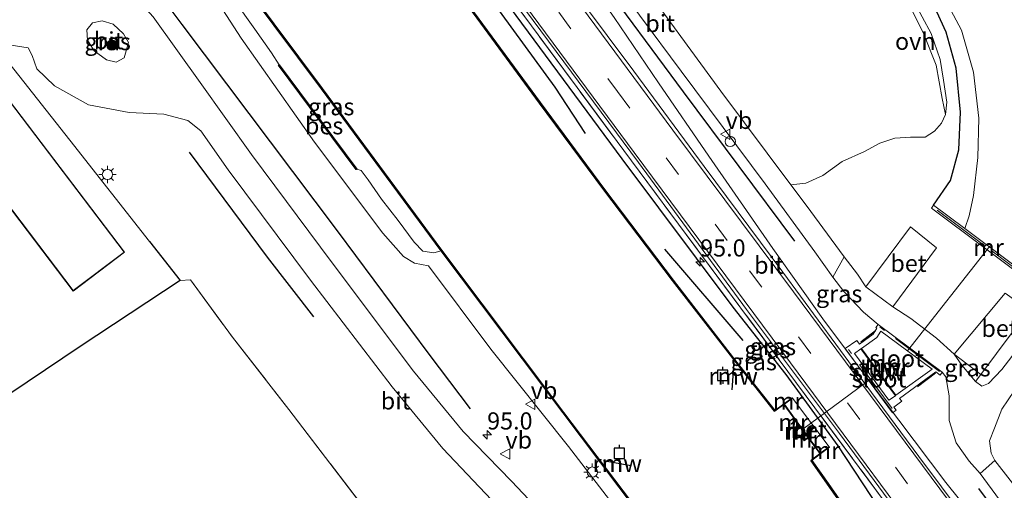
# Model space of a CAD drawing. Units: metres. Extents: x 170000 to 172608, y 393748 to 397241.
# Drawn here: x 170756 to 170900, y 395978 to 396047 of the extents above; entities that cross this region are included whole.
import ezdxf
from ezdxf.enums import TextEntityAlignment as Align

# ---------------------------------------------------------------- set-up
doc = ezdxf.new("R2010")
doc.units = ezdxf.units.M
doc.linetypes.add('IE-TERREINAFSCHEIDING', pattern=[10, 8, -2])
doc.linetypes.add('VW-3-9_STREEP', pattern=[12, 3, -9])
doc.layers.get('0').update_dxf_attribs({"lineweight": 25})
for name, color, linetype, lineweight in [('B-ME-AL-OVERIG-L-B1', 7, 'Continuous', 18), ('B-ME-AM-KILOMETR-S-B1', 7, 'Continuous', 18), ('B-ME-BV-GELEIDECONSTRUCTIE-GELEIDERAIL-L-B1', 213, 'BV-GELEIDERAIL', 18), ('B-ME-GR-BOOM-GV-B6', 93, 'Continuous', 18), ('B-ME-GR-BOOM-S-B1', 93, 'Continuous', 18), ('B-ME-GW-KRUINLIJN-L-B1', 93, 'Continuous', 18), ('B-ME-GW-TEENLIJN-L-B1', 93, 'Continuous', 18), ('B-ME-IE-GRASLAND-GV-B6', 93, 'Continuous', 18), ('B-ME-IE-GRONDWERKLIJN-GROND_INGERICHT-GV-B6', 253, 'Continuous', 18), ('B-ME-IE-INRICHTINGSELEMENT-S-B1', 253, 'Continuous', 18), ('B-ME-IE-MEUBILAIR_WEGMEUBILAIR-LICHTMAST-S-B1', 8, 'Continuous', 18), ('B-ME-IE-TERREINAFSCHEIDING-RASTERHEKWERK-L-B1', 8, 'IE-TERREINAFSCHEIDING', 18), ('B-ME-KG-KADASTRAAL-DAKRAND-L-B1', 13, 'Continuous', 18), ('B-ME-KW-STUW-GV-B6', 173, 'Continuous', 18), ('B-ME-KW-STUW-L-B1', 173, 'Continuous', 18), ('B-ME-MW-MUUR-GV-B6', 8, 'IE-TERREINAFSCHEIDING-KUNSTMATIG', 18), ('B-ME-MW-MUUR-L-B1', 8, 'IE-TERREINAFSCHEIDING-KUNSTMATIG', 18), ('B-ME-OB-WATERLIJN-L-B1', 133, 'OB-WATERLIJN', 18), ('B-ME-OG-WATER-GV-B6', 153, 'Continuous', 18), ('B-ME-VH-VERH_SOORT-BETON-OVERIG-GV-B6', 8, 'IE-TERREINAFSCHEIDING-NATUURLIJK-HOUTWAL', 18), ('B-ME-VH-VERH_SOORT-BITUMEN-GV-B6', 8, 'IE-TERREINAFSCHEIDING-NATUURLIJK-HOUTWAL', 18), ('B-ME-VH-VERH_SOORT-ONVERHARD-GV-B6', 8, 'Continuous', 18), ('B-ME-VW-MARKERING-39STREEP-015-L-B1', 255, 'VW-3-9_STREEP', 18), ('B-ME-VW-MARKERING-STREEP-015-L-B1', 7, 'Continuous', 18), ('B-ME-VW-MEUBILAIR_WEGMEUBILAIR-VERKEERSBORD-S-B1', 8, 'Continuous', 18)]:
    doc.layers.add(name, color=color, linetype=linetype, lineweight=lineweight)
for name, color, linetype in [('B-ME-GC-DAMWAND-GV-B6', 10, 'Continuous'), ('B-ME-GC-DAMWAND-L-B1', 10, 'Continuous'), ('B-ME-GR-BOMENRIJ-L-B1', 10, 'Continuous'), ('B-ME-GW-INSTEEKWATERGANG-L-B1', 10, 'Continuous'), ('B-ME-IE-TERREINAFSCHEIDING-HAAG-L-B1', 10, 'Continuous'), ('B-ME-IE-TERREINAFSCHEIDING-SCHRIKHEK-L-B1', 10, 'Continuous'), ('B-ME-KW-REMMINGWERK-L-B1', 10, 'Continuous'), ('B-ME-OB-BESCHOEIING-GV-B6', 10, 'Continuous'), ('B-ME-VV-AFMEERCONSTRUCTIE-S-B1', 10, 'Continuous')]:
    doc.layers.add(name, color=color, linetype=linetype)
doc.styles.add('NLCS-ISO', font='NLCS-ISO.TTF')
doc.linetypes.add('BV-GELEIDERAIL', pattern='A,10,-3,[108,NLCS.SHX,S=1,R=0,X=0,Y=0],-3', length=16)
doc.linetypes.add('IE-TERREINAFSCHEIDING-KUNSTMATIG', pattern='A,4,[82,NLCS.SHX,S=0.75,R=90,X=0,Y=0],4,-2', length=10)
doc.linetypes.add('IE-TERREINAFSCHEIDING-NATUURLIJK-HOUTWAL', pattern='A,7,-1.5,[67,NLCS.SHX,S=0.75,R=45,X=0,Y=0],-1.5,7,-1.5,[70,NLCS.SHX,S=0.75,R=0,X=0,Y=0],-1.5', length=20)
doc.linetypes.add('OB-WATERLIJN', pattern='A,10,[32,NLCS.SHX,S=2,R=0,X=0,Y=0],-12', length=22)

# ---------------------------------------------------------------- blocks, each defined once
blk = doc.blocks.new('hecto')
for p, q in [((0, 0.625), (-0.625, 0)), ((0, -0.625), (0, 0.625)), ((-0.625, 0), (0.625, 0)), ((0.625, 0), (0, -0.625))]:
    blk.add_line(p, q)
blk = doc.blocks.new('dtb')
blk.add_circle((0, 0), 0.75)
blk = doc.blocks.new('boom')
h = blk.add_hatch(color=256)
edge = h.paths.add_edge_path()
edge.add_arc((0, 0), 0.75, 0, 360)
blk.add_circle((0, 0), 0.75)
blk = doc.blocks.new('lantaarnpaal')
for p, q in [((-0.75, 0), (-1.25, 0)), ((-0.88, 0.88), (-0.53, 0.53)), ((0, 0.75), (0, 1.25)), ((0.53, 0.53), (0.88, 0.88)), ((0.75, 0), (1.25, 0)), ((-0.53, -0.53), (-0.88, -0.88)), ((0, -0.75), (0, -1.25)), ((0.53, -0.53), (0.88, -0.88))]:
    blk.add_line(p, q)
blk.add_circle((0, 0), 0.75)
blk = doc.blocks.new('meerpaal')
for p, q in [((-0.75, 0), (-1.25, 0)), ((0.75, 0.75), (-0.75, 0.75)), ((-0.75, 0.75), (-0.75, -0.75)), ((0.75, -0.75), (0.75, 0.75)), ((0.75, 0), (1.25, 0)), ((-0.75, -0.75), (0.75, -0.75))]:
    blk.add_line(p, q)
blk = doc.blocks.new('verkeersbord')
for p, q in [((0, 0.75), (-0.75, -0.625)), ((0.75, -0.625), (0, 0.75)), ((-0.75, -0.625), (0.75, -0.625))]:
    blk.add_line(p, q)

msp = doc.modelspace()

# ---------------------------------------------------------------- linework, layer by layer
at = {"layer": 'B-ME-AL-OVERIG-L-B1'}
for p, q in [((170885.493, 395998.606, 12.101), (170897.517, 396013.855, 12.101)), ((170870.196, 395987.163, 12.994), (170881.585, 395995.56, 12.101))]:
    msp.add_line(p, q, dxfattribs=at)
at = {"layer": 'B-ME-BV-GELEIDECONSTRUCTIE-GELEIDERAIL-L-B1'}
msp.add_polyline3d([(170837.387, 396054.801, 14.856), (170842.695, 396047.18, 15.228), (170849.159, 396037.662, 15.626), (170856.504, 396026.972, 15.688), (170865.843, 396013.508, 15.7), (170873.125, 396003.263, 15.787), (170879.592, 395994.594, 15.791), (170891.056, 395979.392, 15.758), (170902.628, 395965.01, 15.745), (170911.206, 395954.427, 15.733), (170917.793, 395946.229, 15.394), (170923.659, 395938.875, 15.046)], dxfattribs=at)
at = {"layer": 'B-ME-GC-DAMWAND-GV-B6'}
for points in [[(170866.098, 395989.734, 12.76), (170866.074, 395989.772, 12.76), (170859.987, 395997.519, 12.76), (170851.22, 396008.848, 12.76), (170841.191, 396022.045, 12.76), (170831.813, 396034.722, 12.76), (170822.179, 396047.835, 12.76), (170811.035, 396062.656, 12.76), (170798.191, 396080.002, 12.76), (170782.235, 396101.286, 12.76), (170768.397, 396120.133, 12.76), (170758.107, 396133.935, 12.76), (170751.581, 396142.709, 12.76)], [(170751.661, 396142.769, 13.019), (170758.187, 396133.995, 13.077), (170768.477, 396120.193, 13.077), (170782.315, 396101.346, 12.986), (170798.271, 396080.062, 12.986), (170811.115, 396062.716, 13.127), (170822.259, 396047.895, 13.106), (170831.893, 396034.782, 13.065), (170841.271, 396022.105, 13.04), (170851.3, 396008.908, 12.97), (170860.065, 395997.581, 12.874), (170866.122, 395989.872, 12.883), (170866.098, 395989.734, 12.76)], [(170871.4, 395982.594, 12.76), (170871.532, 395982.57, 13.027), (170873.914, 395979.216, 12.97), (170878.784, 395972.242, 12.99), (170883.979, 395964.493, 13.04), (170889.04, 395957.79, 12.994), (170901.082, 395941.676, 12.991), (170916.928, 395920.571, 13.019), (170935.564, 395895.315, 13.015), (170954.86, 395869.329, 13.069), (170970.249, 395848.553, 13.062), (170970.169, 395848.493, 12.76), (170954.78, 395869.269, 12.76), (170935.484, 395895.255, 12.76), (170916.848, 395920.511, 12.76), (170901, 395941.618, 12.76), (170888.96, 395957.73, 12.76), (170883.897, 395964.435, 12.76), (170878.702, 395972.186, 12.76), (170873.832, 395979.158, 12.76), (170871.423, 395982.551, 12.76), (170871.4, 395982.594, 12.76)]]:
    msp.add_polyline3d(points, dxfattribs=at)
at = {"layer": 'B-ME-GC-DAMWAND-L-B1'}
for points in [[(170751.659, 396142.688, 13.019), (170758.147, 396133.965, 13.077), (170768.437, 396120.163, 13.077), (170782.275, 396101.316, 12.986), (170798.231, 396080.032, 12.986), (170811.075, 396062.686, 13.127), (170822.219, 396047.865, 13.106), (170831.853, 396034.752, 13.065), (170841.231, 396022.075, 13.04), (170851.26, 396008.878, 12.97), (170860.026, 395997.55, 12.874), (170866.076, 395989.85, 12.874)], [(170871.488, 395982.546, 13.015), (170873.873, 395979.187, 12.97), (170878.743, 395972.214, 12.99), (170883.938, 395964.464, 13.04), (170889, 395957.76, 12.994), (170901.04, 395941.648, 12.994), (170916.888, 395920.541, 13.019), (170935.524, 395895.285, 13.015), (170954.82, 395869.299, 13.069), (170970.209, 395848.523, 13.062)]]:
    msp.add_polyline3d(points, dxfattribs=at)
at = {"layer": 'B-ME-GR-BOMENRIJ-L-B1'}
msp.add_line((170861.528, 396000.11, 14.107), (170850.078, 396013.388, 13.95), dxfattribs=at)
for points in [[(170869.047, 396014.571, 14.984), (170852.822, 396036.364, 14.794), (170839.922, 396053.833, 14.72), (170827.238, 396071.229, 14.633), (170815.122, 396087.685, 14.616), (170802.799, 396104.38, 14.6), (170790.944, 396121.663, 14.612), (170782.471, 396135.075, 14.604), (170775.309, 396146.435, 14.537), (170768.809, 396155.913, 14.5)], [(170744.295, 396093.393, 14.509), (170762.237, 396069.389, 14.67), (170779.628, 396046.172, 14.662), (170802.286, 396016.104, 14.657), (170815.627, 395998.116, 14.678), (170821.651, 395990.131, 14.637)], [(170838.486, 396030.304, 14.169), (170834.073, 396037.041, 14.488), (170815.584, 396062.429, 14.521)], [(170798.875, 396003.551, 14.285), (170792.123, 396012.254, 14.327), (170780.725, 396027.559, 14.327)], [(170938.524, 395921.12, 15.005), (170929.743, 395932.938, 14.984), (170913.141, 395955.194, 15.005), (170895.875, 395978.51, 14.918)]]:
    msp.add_polyline3d(points, dxfattribs=at)
at = {"layer": 'B-ME-GR-BOOM-GV-B6'}
msp.add_polyline3d([(170885.323, 396049.874, 13.859), (170887.76, 396045.023, 13.938), (170889.662, 396040.269, 13.958), (170890.54, 396035.374, 13.958), (170891.045, 396033.04, 13.9), (170890.449, 396031.769, 13.971), (170889.447, 396030.608, 14.012), (170888.045, 396029.741, 14.107), (170885.933, 396029.749, 14.194), (170883.644, 396029.6, 14.298), (170881.451, 396028.893, 14.389), (170879.229, 396027.645, 14.5), (170875.953, 396026.219, 14.587), (170873.137, 396024.161, 14.629), (170870.626, 396023.047, 14.674), (170868.458, 396022.811, 14.731), (170858.257, 396036.476, 14.707), (170845.644, 396053.69, 14.703)], dxfattribs=at)
at = {"layer": 'B-ME-GW-INSTEEKWATERGANG-L-B1'}
for points in [[(170889.287, 396019.822, 14.5), (170891.76, 396023.413, 13.934), (170892.989, 396027.882, 13.842), (170893.194, 396033.392, 13.698), (170892.603, 396039.793, 13.545), (170891.108, 396045.039, 13.404), (170888.671, 396050.398, 13.255), (170885.793, 396054.807, 13.222), (170879.527, 396064.049, 13.325), (170871.167, 396076.814, 13.338), (170860.401, 396093.297, 13.354), (170850.416, 396109.189, 13.276), (170837.977, 396127.9, 13.33), (170825.608, 396145.894, 13.416), (170811.891, 396166.739, 13.437), (170801.889, 396181.249, 13.421)], [(170755.018, 396145.447, 14.622), (170759.221, 396139.953, 14.641), (170778.383, 396113.99, 14.55), (170797.165, 396087.878, 14.62), (170813.517, 396066.587, 14.732), (170827.532, 396048.626, 14.782), (170843.807, 396026.581, 14.736), (170859.995, 396004.974, 14.839), (170867.751, 395995.125, 14.794), (170875.32, 395984.717, 14.786), (170881.278, 395975.658, 14.649), (170890.795, 395961.964, 14.691), (170904.184, 395944.267, 14.761), (170910.6, 395936.549, 14.802), (170926.704, 395915.1, 14.852), (170939.891, 395897.574, 14.984), (170963.378, 395866.118, 15.001), (170974.42, 395851.352, 14.932)]]:
    msp.add_polyline3d(points, dxfattribs=at)
at = {"layer": 'B-ME-GW-KRUINLIJN-L-B1'}
for points in [[(170845.272, 395974.256, 13.656), (170844.442, 395974.595, 13.834), (170842.505, 395976.239, 13.793), (170836, 395984.62, 13.925), (170824.698, 395998.837, 14.128), (170815.613, 396010.996, 14.058), (170813.563, 396011.392, 14.058), (170811.933, 396012.355, 14.07), (170808.944, 396015.724, 14.26), (170798.945, 396029.007, 14.264), (170788.27, 396044.178, 14.269), (170783.43, 396051.651, 14.194), (170782.511, 396055.455, 14.194), (170774.113, 396066.659, 14.26), (170748.293, 396102.263, 13.88), (170730.004, 396126.469, 14.02)], [(170891.045, 396033.04, 13.9), (170890.54, 396035.374, 13.958), (170889.662, 396040.269, 13.958), (170887.76, 396045.023, 13.938), (170885.323, 396049.874, 13.859), (170883.005, 396053.875, 13.785), (170879.402, 396059.618, 13.751), (170875.16, 396065.99, 13.747), (170871.05, 396071.95, 13.785), (170866.23, 396079.326, 13.797), (170861.49, 396086.922, 13.797), (170857.489, 396093.457, 13.776)]]:
    msp.add_polyline3d(points, dxfattribs=at)
at = {"layer": 'B-ME-GW-TEENLIJN-L-B1'}
for points in [[(170800.605, 396180.039, 13.528), (170807.878, 396169.224, 13.644), (170815.543, 396157.845, 13.615), (170827.37, 396140.583, 13.619), (170838.164, 396124.996, 13.35), (170846.04, 396113.24, 13.313), (170854.74, 396099.503, 13.367), (170860.99, 396088.919, 13.429), (170871.313, 396073.428, 13.334), (170879.024, 396061.859, 13.33), (170883.228, 396055.657, 13.288), (170886.294, 396049.793, 13.338), (170888.951, 396044.848, 13.478), (170890.269, 396041.059, 13.623), (170890.736, 396038.068, 13.714), (170891.247, 396034.852, 13.809), (170891.045, 396033.04, 13.9)], [(170786.026, 396055.517, 12.858), (170785.619, 396054.706, 12.812), (170785.368, 396054.401, 12.812), (170785.365, 396053.171, 12.808), (170785.785, 396051.78, 12.833), (170787.24, 396049.744, 12.87), (170790.277, 396045.481, 12.87), (170792.69, 396042.06, 12.87), (170793.793, 396040.286, 12.89)], [(170805.137, 396025.07, 12.89), (170805.779, 396024.889, 12.862), (170806.796, 396023.51, 12.862), (170808.738, 396020.698, 12.862), (170811.145, 396017.595, 12.862), (170813.527, 396014.419, 12.767), (170814.752, 396013.14, 12.767), (170816.391, 396012.858, 12.767), (170817.436, 396013.184, 12.767)]]:
    msp.add_polyline3d(points, dxfattribs=at)
at = {"layer": 'B-ME-IE-GRASLAND-GV-B6'}
for points in [[(170811.259, 396171.034, 11.774), (170827.467, 396146.655, 11.774), (170848.207, 396115.319, 11.774), (170870.297, 396082.104, 11.774), (170885.609, 396058.573, 11.774), (170891.046, 396049.782, 11.774), (170893.371, 396045.347, 11.774), (170895.125, 396039.208, 11.774), (170895.88, 396032.541, 11.774), (170895.751, 396026.79, 11.774), (170895.12, 396021.244, 11.774), (170894.476, 396018.29, 11.774), (170893.849, 396016.417, 11.774)], [(170811.891, 396166.739, 13.437), (170825.608, 396145.894, 13.416), (170837.977, 396127.9, 13.33), (170850.416, 396109.189, 13.276), (170860.401, 396093.297, 13.354), (170871.167, 396076.814, 13.338), (170879.527, 396064.049, 13.325), (170885.793, 396054.807, 13.222), (170888.671, 396050.398, 13.255), (170891.108, 396045.039, 13.404), (170892.603, 396039.793, 13.545), (170893.194, 396033.392, 13.698), (170892.989, 396027.882, 13.842), (170891.76, 396023.413, 13.934), (170889.287, 396019.822, 14.5), (170888.964, 396019.389, 14.5), (170904.667, 396007.662, 14.496)], [(170893.849, 396016.417, 11.774), (170889.287, 396019.822, 14.5), (170891.76, 396023.413, 13.934), (170892.989, 396027.882, 13.842), (170893.194, 396033.392, 13.698), (170892.603, 396039.793, 13.545), (170891.108, 396045.039, 13.404), (170888.671, 396050.398, 13.255), (170885.793, 396054.807, 13.222), (170879.527, 396064.049, 13.325), (170871.167, 396076.814, 13.338), (170860.401, 396093.297, 13.354), (170850.416, 396109.189, 13.276), (170837.977, 396127.9, 13.33), (170825.608, 396145.894, 13.416), (170811.891, 396166.739, 13.437)], [(170891.045, 396033.04, 13.9), (170890.54, 396035.374, 13.958), (170889.662, 396040.269, 13.958), (170887.76, 396045.023, 13.938), (170885.323, 396049.874, 13.859), (170883.005, 396053.875, 13.785), (170879.402, 396059.618, 13.751), (170875.16, 396065.99, 13.747), (170871.05, 396071.95, 13.785), (170866.23, 396079.326, 13.797), (170861.49, 396086.922, 13.797), (170857.489, 396093.457, 13.776), (170853.293, 396101.007, 13.776), (170844.243, 396114.597, 13.962), (170837.657, 396124.242, 14.107), (170829.567, 396135.96, 14.277), (170826.7, 396139.448, 14.6), (170822.557, 396145.304, 14.6), (170810.823, 396163.473, 13.917)], [(170815.543, 396157.845, 13.615), (170827.37, 396140.583, 13.619), (170838.164, 396124.996, 13.35), (170846.04, 396113.24, 13.313), (170854.74, 396099.503, 13.367), (170860.99, 396088.919, 13.429), (170871.313, 396073.428, 13.334), (170879.024, 396061.859, 13.33), (170883.228, 396055.657, 13.288), (170886.294, 396049.793, 13.338), (170888.951, 396044.848, 13.478), (170890.269, 396041.059, 13.623), (170890.736, 396038.068, 13.714), (170891.247, 396034.852, 13.809), (170891.045, 396033.04, 13.9)], [(170896.9, 395970.08, 15.046), (170887.147, 395983.187, 15.055), (170877.584, 395996.072, 15.026), (170867.273, 396010.066, 15.042), (170855.816, 396025.479, 15.038), (170845.554, 396039.35, 14.993), (170833.894, 396055.046, 14.972), (170822.053, 396071.003, 14.935), (170809.562, 396087.718, 14.935), (170799.631, 396101.123, 14.943), (170794.131, 396108.43, 14.943), (170790.608, 396113.15, 14.918), (170789.01, 396115.36, 14.902), (170787.386, 396117.833, 14.897), (170784.832, 396122.139, 14.893), (170782.911, 396125.539, 14.877), (170780.484, 396129.933, 14.881), (170778.528, 396133.506, 14.839), (170777.225, 396135.94, 14.852), (170775.897, 396138.066, 14.844), (170773.348, 396141.644, 14.827), (170768.778, 396147.849, 14.835), (170764.969, 396153, 14.835), (170767.731, 396155.043, 14.591)], [(170881.278, 395975.658, 14.649), (170875.32, 395984.717, 14.786), (170867.751, 395995.125, 14.794), (170859.995, 396004.974, 14.839), (170843.807, 396026.581, 14.736), (170827.532, 396048.626, 14.782), (170813.517, 396066.587, 14.732), (170797.165, 396087.878, 14.62), (170778.383, 396113.99, 14.55), (170759.221, 396139.953, 14.641), (170755.018, 396145.447, 14.622), (170756.038, 396146.209, 14.823)], [(170890.104, 395965.859, 14.968), (170866.777, 395997.271, 14.935), (170844.082, 396027.786, 14.889), (170819.905, 396060.471, 14.902), (170795.384, 396093.245, 14.91), (170774.237, 396121.718, 14.885), (170756.038, 396146.209, 14.823), (170756.627, 396146.675, 14.881)], [(170756.038, 396146.209, 14.823), (170774.237, 396121.718, 14.885), (170795.384, 396093.245, 14.91), (170819.905, 396060.471, 14.902), (170844.082, 396027.786, 14.889), (170866.777, 395997.271, 14.935), (170890.104, 395965.859, 14.968)], [(170756.627, 396146.675, 14.881), (170760.472, 396141.417, 14.86), (170775.273, 396121.526, 14.914), (170789.852, 396101.925, 15.013), (170808.144, 396077.302, 14.947), (170827.642, 396051.128, 14.951), (170846.229, 396026.075, 14.972), (170862.011, 396004.619, 15.055), (170875.548, 395986.521, 15.075), (170894.306, 395961.148, 15.071)], [(170755.018, 396145.447, 14.622), (170759.221, 396139.953, 14.641), (170778.383, 396113.99, 14.55), (170797.165, 396087.878, 14.62), (170813.517, 396066.587, 14.732), (170827.532, 396048.626, 14.782), (170843.807, 396026.581, 14.736), (170859.995, 396004.974, 14.839), (170867.751, 395995.125, 14.794), (170875.32, 395984.717, 14.786), (170881.278, 395975.658, 14.649)], [(170874.06, 395984.603, 14.256), (170868.716, 395991.666, 14.211), (170868.656, 395991.746, 14.211), (170867.426, 395990.846, 13.189), (170866.122, 395989.872, 12.883), (170860.065, 395997.581, 12.874), (170851.3, 396008.908, 12.97), (170841.271, 396022.105, 13.04), (170831.893, 396034.782, 13.065), (170822.259, 396047.895, 13.106), (170811.115, 396062.716, 13.127), (170798.271, 396080.062, 12.986), (170782.315, 396101.346, 12.986), (170768.477, 396120.193, 13.077), (170758.187, 396133.995, 13.077), (170751.661, 396142.769, 13.019)], [(170721.751, 396120.142, 14.521), (170730.004, 396126.469, 14.02), (170748.293, 396102.263, 13.88), (170774.113, 396066.659, 14.26), (170782.511, 396055.455, 14.194), (170783.43, 396051.651, 14.194), (170788.27, 396044.178, 14.269), (170798.945, 396029.007, 14.264), (170808.944, 396015.724, 14.26), (170811.933, 396012.355, 14.07), (170813.563, 396011.392, 14.058), (170815.613, 396010.996, 14.058), (170824.698, 395998.837, 14.128), (170836, 395984.62, 13.925), (170842.505, 395976.239, 13.793)], [(170834.434, 395972.46, 14.166), (170827.717, 395979.551, 14.307), (170820.672, 395986.825, 14.437), (170813.413, 395995.623, 14.442), (170801.537, 396011.426, 14.528), (170789.757, 396027.232, 14.568), (170782.281, 396037.737, 14.566), (170775.412, 396047.314, 14.557), (170770.952, 396052.319, 14.592), (170764.662, 396060.152, 14.712), (170755.71, 396072.925, 14.599), (170744.538, 396088.534, 14.512), (170732.086, 396106.654, 14.444), (170721.751, 396120.142, 14.521)], [(170749.142, 396105.256, 13.081), (170766.187, 396082.131, 13.081), (170782.164, 396060.7, 13.077), (170786.026, 396055.517, 12.858), (170785.619, 396054.706, 12.812), (170785.368, 396054.401, 12.812), (170785.365, 396053.171, 12.808), (170785.785, 396051.78, 12.833), (170787.24, 396049.744, 12.87), (170790.277, 396045.481, 12.87), (170792.69, 396042.06, 12.87), (170793.793, 396040.286, 12.89), (170793.713, 396040.226, 13.41), (170799.807, 396032.083, 13.41), (170805.057, 396025.01, 13.41), (170805.137, 396025.07, 12.89)], [(170842.505, 395976.239, 13.793), (170836, 395984.62, 13.925), (170824.698, 395998.837, 14.128), (170815.613, 396010.996, 14.058), (170813.563, 396011.392, 14.058), (170811.933, 396012.355, 14.07), (170808.944, 396015.724, 14.26), (170798.945, 396029.007, 14.264), (170788.27, 396044.178, 14.269), (170783.43, 396051.651, 14.194), (170782.511, 396055.455, 14.194), (170774.113, 396066.659, 14.26), (170748.293, 396102.263, 13.88)], [(170805.137, 396025.07, 12.89), (170799.887, 396032.143, 12.89), (170793.793, 396040.286, 12.89), (170792.69, 396042.06, 12.87), (170790.277, 396045.481, 12.87), (170787.24, 396049.744, 12.87), (170785.785, 396051.78, 12.833), (170785.365, 396053.171, 12.808), (170785.368, 396054.401, 12.812), (170785.619, 396054.706, 12.812), (170786.026, 396055.517, 12.858), (170799.98, 396036.801, 12.974), (170817.436, 396013.184, 12.767), (170816.391, 396012.858, 12.767), (170814.752, 396013.14, 12.767), (170813.527, 396014.419, 12.767), (170811.145, 396017.595, 12.862), (170808.738, 396020.698, 12.862), (170806.796, 396023.51, 12.862), (170805.779, 396024.889, 12.862), (170805.137, 396025.07, 12.89)], [(170840.287, 396055.742, 14.72), (170852.481, 396039.359, 14.707), (170864.701, 396022.92, 14.806), (170871.975, 396013.003, 14.868), (170874.608, 396009.306, 14.815), (170876.212, 396007.233, 14.777), (170879.049, 396004.207, 14.748), (170881.205, 396002.436, 14.72), (170880.882, 396001.996, 14.794), (170881.025, 396001.874, 14.794), (170880.455, 396001.026, 14.835), (170878.465, 395999.564, 14.951), (170878.076, 396000.101, 14.951), (170876.378, 395998.909, 15.022), (170883.29, 395989.546, 15.022), (170883.824, 395989.94, 15.022), (170883.501, 395990.377, 15.022), (170884.653, 395991.263, 15.022), (170884.329, 395991.653, 15.022), (170889.624, 395995.499, 14.819), (170890.239, 395995.034, 14.819), (170890.564, 395995.474, 14.591), (170891.082, 395994.808, 14.558), (170891.548, 395992.04, 14.546), (170891.539, 395988.406, 14.571), (170892.584, 395985.178, 14.633), (170894.48, 395982.485, 14.732), (170896.068, 395980.712, 14.748)], [(170899.716, 396006.995, 14.058), (170892.302, 395998.088, 14.38), (170889.714, 396000.43, 14.55), (170885.968, 396003.283, 14.608), (170883.34, 396004.978, 14.343), (170889.734, 396013.599, 14.074), (170885.899, 396016.646, 13.991), (170879.425, 396007.918, 14.405), (170878.194, 396009.76, 14.649), (170876.264, 396012.274, 14.724), (170870.683, 396019.831, 14.736), (170868.458, 396022.811, 14.731), (170870.626, 396023.047, 14.674), (170873.137, 396024.161, 14.629), (170875.953, 396026.219, 14.587), (170879.229, 396027.645, 14.5), (170881.451, 396028.893, 14.389), (170883.644, 396029.6, 14.298), (170885.933, 396029.749, 14.194), (170888.045, 396029.741, 14.107), (170889.447, 396030.608, 14.012), (170890.449, 396031.769, 13.971), (170891.045, 396033.04, 13.9), (170891.247, 396034.852, 13.809), (170890.736, 396038.068, 13.714), (170890.269, 396041.059, 13.623), (170888.951, 396044.848, 13.478), (170886.294, 396049.793, 13.338)], [(170771.833, 396043.547, 14.557), (170771.182, 396041.325, 14.575), (170770.006, 396040.662, 14.556), (170768.597, 396041.003, 14.545), (170766.809, 396042.322, 14.554), (170765.857, 396043.879, 14.564), (170765.734, 396045.423, 14.559), (170766.562, 396046.414, 14.573), (170767.973, 396046.706, 14.556), (170769.588, 396046.243, 14.521), (170771.098, 396044.812, 14.531), (170771.833, 396043.547, 14.557)], [(170902.359, 395977.294, 14.753), (170898.249, 395982.584, 14.724), (170897.679, 395983.643, 14.67), (170897.451, 395985.438, 14.583), (170898.166, 395987.324, 14.409), (170899.247, 395990.088, 14.012), (170901.091, 395992.784, 13.805), (170905.545, 395998.342, 13.598), (170909.763, 396005.347, 13.532), (170913.117, 396011.293, 13.478), (170915.011, 396016.055, 13.358), (170915.485, 396019.316, 13.358), (170915.14, 396021.646, 13.375), (170913.96, 396023.869, 13.408), (170912.561, 396025.96, 13.425), (170911.171, 396028.546, 13.383), (170910.331, 396031.393, 13.459), (170913.718, 396034.37, 13.416), (170920.778, 396041.436, 13.412), (170925.641, 396046.674, 13.553)], [(170807.824, 395973.559, 13.797), (170795.229, 395990.035, 13.751), (170786.974, 396000.581, 13.971), (170780.851, 396008.93, 14.078), (170779.374, 396008.85, 14.107), (170774.868, 396014.514, 14.26), (170763.256, 396029.296, 14.442), (170753.046, 396042.205, 14.496), (170753.284, 396043.64, 14.467), (170753.792, 396043.294, 14.533), (170757.16, 396042.777, 14.499), (170757.76, 396041.659, 14.477), (170758.463, 396039.718, 14.498), (170761.014, 396037.254, 14.463), (170766.004, 396034.459, 14.462), (170771.936, 396033.341, 14.498), (170776.962, 396033.124, 14.493), (170780.458, 396032.19, 14.478), (170782.397, 396030.673, 14.45), (170786.346, 396025.005, 14.379), (170798.364, 396008.888, 14.428), (170810.308, 395993.313, 14.317), (170817.705, 395984.317, 14.259), (170824.796, 395976.86, 14.199)], [(170805.137, 396025.07, 12.89), (170805.779, 396024.889, 12.862), (170806.796, 396023.51, 12.862), (170808.738, 396020.698, 12.862), (170811.145, 396017.595, 12.862), (170813.527, 396014.419, 12.767), (170814.752, 396013.14, 12.767), (170816.391, 396012.858, 12.767), (170817.436, 396013.184, 12.767), (170835.224, 395989.535, 13.081), (170846.255, 395974.943, 12.978)], [(170895.39, 395994.13, 14.314), (170896.174, 395995.152, 14.376), (170903.178, 396004.531, 14.029)], [(170901.847, 395999.199, 13.776), (170899.238, 395995.849, 13.88), (170897.321, 395993.808, 14.02), (170896.316, 395993.413, 14.173), (170895.39, 395994.13, 14.314)], [(170896.174, 395995.152, 14.376), (170895.39, 395994.13, 14.314), (170893.418, 395996.472, 14.397), (170892.302, 395998.088, 14.38), (170896.174, 395995.152, 14.376)], [(170878.784, 395972.242, 12.99), (170873.914, 395979.216, 12.97), (170871.532, 395982.57, 13.027), (170872.774, 395983.542, 13.416), (170874.118, 395984.523, 14.256), (170874.06, 395984.603, 14.256)], [(170896.068, 395980.712, 14.748), (170904.004, 395969.917, 14.777)]]:
    msp.add_polyline3d(points, dxfattribs=at)
at = {"layer": 'B-ME-IE-GRONDWERKLIJN-GROND_INGERICHT-GV-B6'}
for points in [[(170753.046, 396042.205, 14.496), (170763.256, 396029.296, 14.442), (170774.868, 396014.514, 14.26), (170779.374, 396008.85, 14.107), (170764.776, 395999.199, 14.004), (170751.914, 395990.595, 13.66)], [(170746.053, 396030.938, 14.5), (170745.876, 396030.809, 14.5), (170763.76, 396007.289, 14.5), (170771.247, 396012.982, 14.5), (170753.394, 396036.461, 14.5), (170753.165, 396036.287, 14.5), (170750.06, 396040.37, 14.5), (170742.976, 396034.984, 14.5), (170746.053, 396030.938, 14.5)], [(170779.374, 396008.85, 14.107), (170780.851, 396008.93, 14.078), (170786.974, 396000.581, 13.971), (170795.229, 395990.035, 13.751), (170807.824, 395973.559, 13.797), (170815.047, 395962.946, 13.706), (170807.158, 395954.783, 13.478), (170802.847, 395949.337, 13.375), (170798.365, 395941.868, 13.421), (170794.994, 395933.518, 13.28), (170792.673, 395924.981, 13.131), (170791.748, 395919.291, 13.019), (170792.678, 395915.576, 12.99), (170794.66, 395911.9, 12.99), (170794.418, 395907.655, 12.99), (170729.063, 395995.303, 14.099), (170735.076, 396000.127, 14.082), (170744.751, 395985.773, 13.665), (170751.914, 395990.595, 13.66), (170764.776, 395999.199, 14.004), (170779.374, 396008.85, 14.107)]]:
    msp.add_polyline3d(points, dxfattribs=at)
at = {"layer": 'B-ME-IE-TERREINAFSCHEIDING-HAAG-L-B1'}
msp.add_polyline3d([(170774.868, 396014.514, 14.26), (170779.374, 396008.85, 14.107), (170764.776, 395999.199, 14.004), (170751.914, 395990.595, 13.66)], dxfattribs=at)
at = {"layer": 'B-ME-IE-TERREINAFSCHEIDING-RASTERHEKWERK-L-B1'}
for p, q in [((170904.227, 396008.305, 14.418), (170889.731, 396019.149, 14.418)), ((170890.147, 395995.572, 14.819), (170881.451, 396002.09, 14.813)), ((170883.257, 395990.168, 15.022), (170876.889, 395998.759, 15.011))]:
    msp.add_line(p, q, dxfattribs=at)
for points in [[(170756.038, 396146.209, 14.823), (170774.237, 396121.718, 14.885), (170795.384, 396093.245, 14.91), (170819.905, 396060.471, 14.902), (170844.082, 396027.786, 14.889), (170866.777, 395997.271, 14.935), (170890.104, 395965.859, 14.968), (170912.917, 395935.062, 14.997), (170936.054, 395903.73, 15.022), (170957.317, 395875.595, 15.092), (170975.084, 395851.745, 15.058)], [(170780.851, 396008.93, 14.078), (170786.974, 396000.581, 13.971), (170795.229, 395990.035, 13.751), (170807.824, 395973.559, 13.797), (170815.047, 395962.946, 13.706), (170807.158, 395954.783, 13.478), (170802.847, 395949.337, 13.375), (170798.365, 395941.868, 13.421), (170794.994, 395933.518, 13.28), (170792.673, 395924.981, 13.131), (170791.748, 395919.291, 13.019), (170792.678, 395915.576, 12.99), (170794.66, 395911.9, 12.99), (170794.418, 395907.655, 12.99)]]:
    msp.add_polyline3d(points, dxfattribs=at)
at = {"layer": 'B-ME-IE-TERREINAFSCHEIDING-SCHRIKHEK-L-B1'}
for p, q in [((170880.816, 396001.512, 15.791), (170878.672, 395999.855, 15.791)), ((170889.557, 395995.346, 15.216), (170886.945, 395993.333, 15.278))]:
    msp.add_line(p, q, dxfattribs=at)
at = {"layer": 'B-ME-KG-KADASTRAAL-DAKRAND-L-B1'}
msp.add_polyline3d([(170763.77, 396007.359, 18.174), (170745.947, 396030.799, 18.174), (170746.124, 396030.928, 17.524), (170743.046, 396034.974, 16.809), (170750.05, 396040.3, 16.78), (170753.155, 396036.217, 18.319), (170753.384, 396036.391, 18.174), (170771.177, 396012.992, 18.174), (170763.77, 396007.359, 18.174)], dxfattribs=at)
at = {"layer": 'B-ME-KW-REMMINGWERK-L-B1'}
for p, q in [((170859.907, 395992.887, 14.343), (170860.182, 395996.888, 14.343)), ((170845.13, 395981.788, 14.343), (170841.145, 395982.539, 14.343))]:
    msp.add_line(p, q, dxfattribs=at)
at = {"layer": 'B-ME-KW-STUW-GV-B6'}
msp.add_polyline3d([(170878.756, 395998.916, 11.77), (170883.792, 395992.096, 11.77), (170883.712, 395992.036, 12.76), (170878.676, 395998.856, 12.76), (170878.756, 395998.916, 11.77)], dxfattribs=at)
at = {"layer": 'B-ME-KW-STUW-L-B1'}
msp.add_line((170878.74, 395998.854, 14.762), (170883.707, 395992.127, 14.966), dxfattribs=at)
at = {"layer": 'B-ME-MW-MUUR-GV-B6'}
for points in [[(170893.849, 396016.417, 11.774), (170900.226, 396011.652, 11.774), (170902.606, 396009.878, 13.466), (170904.99, 396008.095, 14.496), (170904.667, 396007.662, 14.496), (170888.964, 396019.389, 14.5), (170889.287, 396019.822, 14.5), (170893.849, 396016.417, 11.774)], [(170890.564, 395995.474, 14.591), (170890.239, 395995.034, 14.819), (170889.624, 395995.499, 14.819), (170884.329, 395991.653, 15.022), (170884.653, 395991.263, 15.022), (170883.501, 395990.377, 15.022), (170883.824, 395989.94, 15.022), (170883.29, 395989.546, 15.022), (170876.378, 395998.909, 15.022), (170878.076, 396000.101, 14.951), (170878.465, 395999.564, 14.951), (170880.455, 396001.026, 14.835), (170881.025, 396001.874, 14.794), (170880.882, 396001.996, 14.794), (170881.205, 396002.436, 14.72), (170890.564, 395995.474, 14.591)], [(170877.762, 395998.197, 12.76), (170882.772, 395991.365, 12.76), (170883.712, 395992.036, 12.76), (170883.792, 395992.096, 11.77), (170889.086, 395995.886, 11.77), (170881.606, 396001.453, 11.77), (170880.992, 396000.536, 11.77), (170878.756, 395998.916, 11.77), (170878.676, 395998.856, 12.76), (170877.762, 395998.197, 12.76)], [(170871.4, 395982.594, 12.76), (170871.433, 395982.619, 12.76), (170872.675, 395983.592, 12.76), (170871, 395985.879, 12.76), (170870.383, 395985.46, 12.76), (170870.327, 395985.542, 12.76), (170870.941, 395985.96, 12.76), (170869.203, 395988.334, 12.76), (170868.565, 395987.872, 12.76), (170868.507, 395987.952, 12.76), (170869.144, 395988.415, 12.76), (170867.445, 395990.736, 12.76), (170866.143, 395989.763, 12.76), (170866.098, 395989.734, 12.76), (170866.122, 395989.872, 12.883), (170867.426, 395990.846, 13.189), (170868.656, 395991.746, 14.211), (170868.716, 395991.666, 14.211), (170867.526, 395990.795, 13.189), (170869.254, 395988.434, 13.264), (170871.052, 395985.978, 13.341), (170872.755, 395983.652, 13.416), (170874.06, 395984.603, 14.256), (170874.118, 395984.523, 14.256), (170872.774, 395983.542, 13.416), (170871.532, 395982.57, 13.027), (170871.4, 395982.594, 12.76)]]:
    msp.add_polyline3d(points, dxfattribs=at)
at = {"layer": 'B-ME-MW-MUUR-L-B1'}
for p, q in [((170868.686, 395991.706, 14.211), (170867.456, 395990.806, 13.189)), ((170868.536, 395987.912, 12.97), (170869.214, 395988.404, 13.264)), ((170870.355, 395985.501, 12.999), (170871.012, 395985.948, 13.341)), ((170874.089, 395984.563, 14.256), (170872.744, 395983.582, 13.416))]:
    msp.add_line(p, q, dxfattribs=at)
msp.add_polyline3d([(170866.184, 395989.856, 12.891), (170867.456, 395990.806, 13.189), (170869.214, 395988.404, 13.264), (170871.012, 395985.948, 13.341), (170872.744, 395983.582, 13.416), (170871.504, 395982.609, 13.01)], dxfattribs=at)
at = {"layer": 'B-ME-OB-BESCHOEIING-GV-B6'}
for points in [[(170732.306, 396128.17, 12.76), (170749.222, 396105.316, 12.76), (170766.267, 396082.191, 12.76), (170782.244, 396060.76, 12.76), (170786.106, 396055.577, 12.76), (170800.06, 396036.861, 12.76), (170817.516, 396013.244, 12.76), (170835.304, 395989.595, 12.76), (170846.366, 395974.962, 12.76), (170846.396, 395974.906, 12.76), (170846.255, 395974.943, 12.978), (170835.224, 395989.535, 13.081), (170817.436, 396013.184, 12.767), (170799.98, 396036.801, 12.974), (170786.026, 396055.517, 12.858), (170782.164, 396060.7, 13.077), (170766.187, 396082.131, 13.081), (170749.142, 396105.256, 13.081), (170732.226, 396128.11, 13.23), (170732.306, 396128.17, 12.76)], [(170805.137, 396025.07, 12.89), (170805.057, 396025.01, 13.41), (170799.807, 396032.083, 13.41), (170793.713, 396040.226, 13.41), (170793.793, 396040.286, 12.89), (170799.887, 396032.143, 12.89), (170805.137, 396025.07, 12.89)]]:
    msp.add_polyline3d(points, dxfattribs=at)
at = {"layer": 'B-ME-OB-WATERLIJN-L-B1'}
for points in [[(170732.306, 396128.17, 12.76), (170749.222, 396105.316, 12.76), (170766.267, 396082.191, 12.76), (170782.244, 396060.76, 12.76), (170786.106, 396055.577, 12.76), (170800.06, 396036.861, 12.76), (170817.516, 396013.244, 12.76), (170835.304, 395989.595, 12.76), (170846.366, 395974.962, 12.76)], [(170878.702, 395972.186, 12.76), (170873.832, 395979.158, 12.76), (170871.423, 395982.551, 12.76), (170871.4, 395982.594, 12.76), (170871.433, 395982.619, 12.76), (170872.675, 395983.592, 12.76), (170871, 395985.879, 12.76), (170870.383, 395985.46, 12.76), (170870.327, 395985.542, 12.76), (170870.941, 395985.96, 12.76), (170869.203, 395988.334, 12.76), (170868.565, 395987.872, 12.76), (170868.507, 395987.952, 12.76), (170869.144, 395988.415, 12.76), (170867.445, 395990.736, 12.76), (170866.143, 395989.763, 12.76), (170866.098, 395989.734, 12.76), (170866.074, 395989.772, 12.76), (170859.987, 395997.519, 12.76), (170851.22, 396008.848, 12.76), (170841.191, 396022.045, 12.76), (170831.813, 396034.722, 12.76), (170822.179, 396047.835, 12.76)]]:
    msp.add_polyline3d(points, dxfattribs=at)
at = {"layer": 'B-ME-OG-WATER-GV-B6'}
for points in [[(170900.226, 396011.652, 11.774), (170893.849, 396016.417, 11.774), (170894.476, 396018.29, 11.774), (170895.12, 396021.244, 11.774), (170895.751, 396026.79, 11.774), (170895.88, 396032.541, 11.774), (170895.125, 396039.208, 11.774), (170893.371, 396045.347, 11.774), (170891.046, 396049.782, 11.774), (170885.609, 396058.573, 11.774), (170870.297, 396082.104, 11.774), (170848.207, 396115.319, 11.774), (170827.467, 396146.655, 11.774), (170811.259, 396171.034, 11.774)], [(170846.366, 395974.962, 12.76), (170835.304, 395989.595, 12.76), (170817.516, 396013.244, 12.76), (170800.06, 396036.861, 12.76), (170786.106, 396055.577, 12.76), (170782.244, 396060.76, 12.76), (170766.267, 396082.191, 12.76), (170749.222, 396105.316, 12.76)], [(170822.179, 396047.835, 12.76), (170831.813, 396034.722, 12.76), (170841.191, 396022.045, 12.76), (170851.22, 396008.848, 12.76), (170859.987, 395997.519, 12.76), (170866.074, 395989.772, 12.76), (170866.098, 395989.734, 12.76), (170866.143, 395989.763, 12.76), (170867.445, 395990.736, 12.76), (170869.144, 395988.415, 12.76), (170868.507, 395987.952, 12.76), (170868.565, 395987.872, 12.76), (170869.203, 395988.334, 12.76), (170870.941, 395985.96, 12.76), (170870.327, 395985.542, 12.76), (170870.383, 395985.46, 12.76), (170871, 395985.879, 12.76), (170872.675, 395983.592, 12.76), (170871.433, 395982.619, 12.76), (170871.4, 395982.594, 12.76), (170871.423, 395982.551, 12.76), (170873.832, 395979.158, 12.76), (170878.702, 395972.186, 12.76)], [(170889.086, 395995.886, 11.77), (170883.792, 395992.096, 11.77), (170878.756, 395998.916, 11.77), (170880.992, 396000.536, 11.77), (170881.606, 396001.453, 11.77), (170889.086, 395995.886, 11.77)], [(170883.712, 395992.036, 12.76), (170882.772, 395991.365, 12.76), (170877.762, 395998.197, 12.76), (170878.676, 395998.856, 12.76), (170883.712, 395992.036, 12.76)]]:
    msp.add_polyline3d(points, dxfattribs=at)
at = {"layer": 'B-ME-VH-VERH_SOORT-BETON-OVERIG-GV-B6'}
for points in [[(170889.734, 396013.599, 14.074), (170883.34, 396004.978, 14.343), (170879.425, 396007.918, 14.405), (170885.899, 396016.646, 13.991), (170889.734, 396013.599, 14.074)], [(170903.178, 396004.531, 14.029), (170896.174, 395995.152, 14.376), (170892.302, 395998.088, 14.38), (170899.716, 396006.995, 14.058), (170903.178, 396004.531, 14.029)], [(170874.06, 395984.603, 14.256), (170872.755, 395983.652, 13.416), (170871.052, 395985.978, 13.341), (170869.254, 395988.434, 13.264), (170867.526, 395990.795, 13.189), (170868.716, 395991.666, 14.211), (170874.06, 395984.603, 14.256)]]:
    msp.add_polyline3d(points, dxfattribs=at)
at = {"layer": 'B-ME-VH-VERH_SOORT-BITUMEN-GV-B6'}
for points in [[(170894.306, 395961.148, 15.071), (170875.548, 395986.521, 15.075), (170862.011, 396004.619, 15.055), (170846.229, 396026.075, 14.972), (170827.642, 396051.128, 14.951), (170808.144, 396077.302, 14.947), (170789.852, 396101.925, 15.013), (170775.273, 396121.526, 14.914), (170760.472, 396141.417, 14.86), (170756.627, 396146.675, 14.881), (170764.969, 396153, 14.835)], [(170764.969, 396153, 14.835), (170768.778, 396147.849, 14.835), (170773.348, 396141.644, 14.827), (170775.897, 396138.066, 14.844), (170777.225, 396135.94, 14.852), (170778.528, 396133.506, 14.839), (170780.484, 396129.933, 14.881), (170782.911, 396125.539, 14.877), (170784.832, 396122.139, 14.893), (170787.386, 396117.833, 14.897), (170789.01, 396115.36, 14.902), (170790.608, 396113.15, 14.918), (170794.131, 396108.43, 14.943), (170799.631, 396101.123, 14.943), (170809.562, 396087.718, 14.935), (170822.053, 396071.003, 14.935), (170833.894, 396055.046, 14.972), (170845.554, 396039.35, 14.993), (170855.816, 396025.479, 15.038), (170867.273, 396010.066, 15.042), (170877.584, 395996.072, 15.026), (170887.147, 395983.187, 15.055), (170896.9, 395970.08, 15.046)], [(170829.172, 396075.796, 14.652), (170832.84, 396070.715, 14.645), (170845.644, 396053.69, 14.703), (170858.257, 396036.476, 14.707), (170868.458, 396022.811, 14.731), (170870.683, 396019.831, 14.736), (170876.264, 396012.274, 14.724), (170874.608, 396009.306, 14.815), (170871.975, 396013.003, 14.868), (170864.701, 396022.92, 14.806), (170852.481, 396039.359, 14.707), (170840.287, 396055.742, 14.72), (170829.354, 396070.562, 14.691), (170822.01, 396080.525, 14.686), (170824.381, 396082.432, 14.66), (170829.172, 396075.796, 14.652)], [(170755.71, 396072.925, 14.599), (170764.662, 396060.152, 14.712), (170770.952, 396052.319, 14.592), (170775.412, 396047.314, 14.557), (170782.281, 396037.737, 14.566), (170789.757, 396027.232, 14.568), (170801.537, 396011.426, 14.528), (170813.413, 395995.623, 14.442), (170820.672, 395986.825, 14.437), (170827.717, 395979.551, 14.307), (170834.434, 395972.46, 14.166)], [(170771.833, 396043.547, 14.557), (170771.098, 396044.812, 14.531), (170769.588, 396046.243, 14.521), (170767.973, 396046.706, 14.556), (170766.562, 396046.414, 14.573), (170765.734, 396045.423, 14.559), (170765.857, 396043.879, 14.564), (170766.809, 396042.322, 14.554), (170768.597, 396041.003, 14.545), (170770.006, 396040.662, 14.556), (170771.182, 396041.325, 14.575), (170771.833, 396043.547, 14.557)], [(170824.796, 395976.86, 14.199), (170817.705, 395984.317, 14.259), (170810.308, 395993.313, 14.317), (170798.364, 396008.888, 14.428), (170786.346, 396025.005, 14.379), (170782.397, 396030.673, 14.45), (170780.458, 396032.19, 14.478), (170776.962, 396033.124, 14.493), (170771.936, 396033.341, 14.498), (170766.004, 396034.459, 14.462), (170761.014, 396037.254, 14.463), (170758.463, 396039.718, 14.498), (170757.76, 396041.659, 14.477), (170757.16, 396042.777, 14.499), (170753.792, 396043.294, 14.533)], [(170898.249, 395982.584, 14.724), (170902.359, 395977.294, 14.753), (170914.372, 395961.023, 14.769), (170931.477, 395938.067, 14.757), (170950.033, 395913.163, 14.881), (170964.952, 395892.574, 14.893), (170979.407, 395873.299, 14.914), (170988.525, 395861.193, 14.874), (170986.054, 395859.456, 14.961), (170979.064, 395868.869, 14.988), (170971.184, 395879.464, 14.997), (170952.696, 395904.419, 14.976), (170937.578, 395924.931, 14.902), (170920.302, 395947.988, 14.844), (170904.004, 395969.917, 14.777), (170896.068, 395980.712, 14.748), (170898.249, 395982.584, 14.724)]]:
    msp.add_polyline3d(points, dxfattribs=at)
at = {"layer": 'B-ME-VH-VERH_SOORT-ONVERHARD-GV-B6'}
msp.add_polyline3d([(170901.091, 395992.784, 13.805), (170899.247, 395990.088, 14.012), (170898.166, 395987.324, 14.409), (170897.451, 395985.438, 14.583), (170897.679, 395983.643, 14.67), (170898.249, 395982.584, 14.724), (170896.068, 395980.712, 14.748), (170894.48, 395982.485, 14.732), (170892.584, 395985.178, 14.633), (170891.539, 395988.406, 14.571), (170891.548, 395992.04, 14.546), (170891.082, 395994.808, 14.558), (170890.564, 395995.474, 14.591), (170881.205, 396002.436, 14.72), (170879.049, 396004.207, 14.748), (170876.212, 396007.233, 14.777), (170874.608, 396009.306, 14.815), (170876.264, 396012.274, 14.724), (170878.194, 396009.76, 14.649), (170879.425, 396007.918, 14.405), (170883.34, 396004.978, 14.343), (170885.968, 396003.283, 14.608), (170889.714, 396000.43, 14.55), (170892.302, 395998.088, 14.38), (170893.418, 395996.472, 14.397), (170895.39, 395994.13, 14.314), (170896.316, 395993.413, 14.173), (170897.321, 395993.808, 14.02), (170899.238, 395995.849, 13.88), (170901.847, 395999.199, 13.776)], dxfattribs=at)
at = {"layer": 'B-ME-VW-MARKERING-39STREEP-015-L-B1'}
msp.add_polyline3d([(170759.55, 396148.879, 14.943), (170778.393, 396123.578, 14.939), (170799.372, 396095.367, 15.03), (170820.277, 396067.219, 15.017), (170843.171, 396036.403, 15.034), (170862.419, 396010.253, 15.141), (170883.711, 395981.603, 15.158), (170913.548, 395941.461, 15.175), (170940.177, 395905.645, 15.179), (170963.14, 395874.887, 15.278), (170978.532, 395854.233, 15.261)], dxfattribs=at)
at = {"layer": 'B-ME-VW-MARKERING-STREEP-015-L-B1'}
for points in [[(170975.975, 395852.293, 15.215), (170965.691, 395866.176, 15.179), (170950.488, 395886.486, 15.162), (170931.436, 395912.033, 15.113), (170913.502, 395936.12, 15.121), (170892.601, 395964.24, 15.067), (170868.421, 395996.817, 15.038), (170845.616, 396027.513, 14.972), (170820.853, 396060.979, 14.902), (170797.165, 396092.767, 14.976), (170776.239, 396120.895, 14.902), (170756.861, 396146.838, 14.881)], [(170981.228, 395856.004, 15.186), (170975.373, 395863.92, 15.228), (170965.941, 395876.615, 15.187), (170953.129, 395893.804, 15.195), (170941.845, 395908.975, 15.129), (170928.073, 395927.521, 15.121), (170916.086, 395943.636, 15.055), (170902.719, 395961.633, 15.067), (170886.421, 395983.55, 15.071), (170868.846, 396007.206, 15.088), (170851.265, 396030.772, 14.98), (170831.421, 396057.581, 14.959), (170814.28, 396080.626, 14.959), (170800.175, 396099.575, 14.972), (170786.621, 396117.72, 14.964)]]:
    msp.add_polyline3d(points, dxfattribs=at)

# ---------------------------------------------------------------- block references
at = {"layer": 'B-ME-AM-KILOMETR-S-B1', "rotation": 90}
for p in [(170855.236, 396011.558, 14.918), (170824.153, 395986.327, 14.451)]:
    msp.add_blockref('hecto', p, dxfattribs=at)
at = {"layer": 'B-ME-GR-BOOM-S-B1', "rotation": 90}
msp.add_blockref('boom', (170769.411, 396043.172, 14.554), dxfattribs=at)
at = {"layer": 'B-ME-IE-INRICHTINGSELEMENT-S-B1', "rotation": 90}
msp.add_blockref('dtb', (170859.627, 396029.124, 14.926), dxfattribs=at)
at = {"layer": 'B-ME-IE-MEUBILAIR_WEGMEUBILAIR-LICHTMAST-S-B1', "rotation": 90}
for p in [(170768.755, 396024.302, 14.389), (170839.497, 395980.892, 13.809)]:
    msp.add_blockref('lantaarnpaal', p, dxfattribs=at)
at = {"layer": 'B-ME-VV-AFMEERCONSTRUCTIE-S-B1', "rotation": 90}
for p in [(170858.5269, 395995.0219, 14.759), (170843.4588, 395983.6199, 14.75)]:
    msp.add_blockref('meerpaal', p, dxfattribs=at)
at = {"layer": 'B-ME-VW-MEUBILAIR_WEGMEUBILAIR-VERKEERSBORD-S-B1', "rotation": 90}
for p in [(170858.947, 396030.168, 14.848), (170830.506, 395990.784, 14.293), (170826.819, 395983.547, 14.529)]:
    msp.add_blockref('verkeersbord', p, dxfattribs=at)

# ---------------------------------------------------------------- texts
at = {"layer": 'B-ME-AM-KILOMETR-S-B1', "ltscale": 0.2, "style": 'NLCS-ISO'}
for p in [(170855.236, 396011.558, 14.918), (170824.153, 395986.327, 14.451)]:
    msp.add_text('95.0', height=2.5, dxfattribs=at).set_placement(p, align=Align.BOTTOM_LEFT)
at = {"layer": 'B-ME-IE-GRASLAND-GV-B6', "ltscale": 0.2, "style": 'NLCS-ISO'}
for p in [(170768.7835, 396043.684), (170801.4005, 396034.1875), (170875.5115, 396006.9105), (170865.051, 395998.7805), (170865.845, 395999.21), (170863.0405, 395997), (170894.238, 395996.109)]:
    msp.add_text('gras', height=2.5, dxfattribs=at).set_placement(p, align=Align.MIDDLE_CENTER)
at = {"layer": 'B-ME-KW-REMMINGWERK-L-B1', "ltscale": 0.2, "style": 'NLCS-ISO'}
for p in [(170860.0445, 395994.8875), (170843.1375, 395982.1635)]:
    msp.add_text('rmw', height=2.5, dxfattribs=at).set_placement(p, align=Align.MIDDLE_CENTER)
at = {"layer": 'B-ME-KW-STUW-GV-B6', "ltscale": 0.2, "style": 'NLCS-ISO'}
msp.add_text('stuw', height=2.5, dxfattribs=at).set_placement((170880.7384, 395996.164), align=Align.MIDDLE_CENTER)
at = {"layer": 'B-ME-KW-STUW-L-B1', "ltscale": 0.2, "style": 'NLCS-ISO'}
msp.add_text('stuw', height=2.5, dxfattribs=at).set_placement((170881.2235, 395995.4905), align=Align.MIDDLE_CENTER)
at = {"layer": 'B-ME-MW-MUUR-GV-B6', "ltscale": 0.2, "style": 'NLCS-ISO'}
for p in [(170897.3047, 396013.6665), (170881.4916, 395996.7538), (170883.5671, 395996.2604), (170869.9502, 395986.862)]:
    msp.add_text('mr', height=2.5, dxfattribs=at).set_placement(p, align=Align.MIDDLE_CENTER)
at = {"layer": 'B-ME-MW-MUUR-L-B1', "ltscale": 0.2, "style": 'NLCS-ISO'}
for p in [(170868.071, 395991.256), (170868.875, 395988.158), (170869.6857, 395986.8675), (170870.6835, 395985.7245), (170873.4165, 395984.0725)]:
    msp.add_text('mr', height=2.5, dxfattribs=at).set_placement(p, align=Align.MIDDLE_CENTER)
at = {"layer": 'B-ME-OB-BESCHOEIING-GV-B6', "ltscale": 0.2, "style": 'NLCS-ISO'}
msp.add_text('bes', height=2.5, dxfattribs=at).set_placement((170800.3616, 396031.4126), align=Align.MIDDLE_CENTER)
at = {"layer": 'B-ME-OG-WATER-GV-B6', "ltscale": 0.2, "style": 'NLCS-ISO'}
for p in [(170883.8863, 395997.4622), (170881.3268, 395994.498)]:
    msp.add_text('sloot', height=2.5, dxfattribs=at).set_placement(p, align=Align.MIDDLE_CENTER)
at = {"layer": 'B-ME-VH-VERH_SOORT-BETON-OVERIG-GV-B6', "ltscale": 0.2, "style": 'NLCS-ISO'}
for p in [(170885.6264, 396011.348), (170898.9096, 396001.8594), (170871.0604, 395987.1044)]:
    msp.add_text('bet', height=2.5, dxfattribs=at).set_placement(p, align=Align.MIDDLE_CENTER)
at = {"layer": 'B-ME-VH-VERH_SOORT-BITUMEN-GV-B6', "ltscale": 0.2, "style": 'NLCS-ISO'}
for p in [(170849.3929, 396046.3274), (170768.9227, 396043.8236), (170865.2676, 396011.0831), (170810.7963, 395991.2811)]:
    msp.add_text('bit', height=2.5, dxfattribs=at).set_placement(p, align=Align.MIDDLE_CENTER)
at = {"layer": 'B-ME-VH-VERH_SOORT-ONVERHARD-GV-B6', "ltscale": 0.2, "style": 'NLCS-ISO'}
msp.add_text('ovh', height=2.5, dxfattribs=at).set_placement((170886.6164, 396043.7332), align=Align.MIDDLE_CENTER)
at = {"layer": 'B-ME-VW-MEUBILAIR_WEGMEUBILAIR-VERKEERSBORD-S-B1', "ltscale": 0.2, "style": 'NLCS-ISO'}
for p in [(170858.947, 396030.168, 14.848), (170830.506, 395990.784, 14.293), (170826.819, 395983.547, 14.529)]:
    msp.add_text('vb', height=2.5, dxfattribs=at).set_placement(p, align=Align.BOTTOM_LEFT)

doc.saveas('drawing.dxf')
